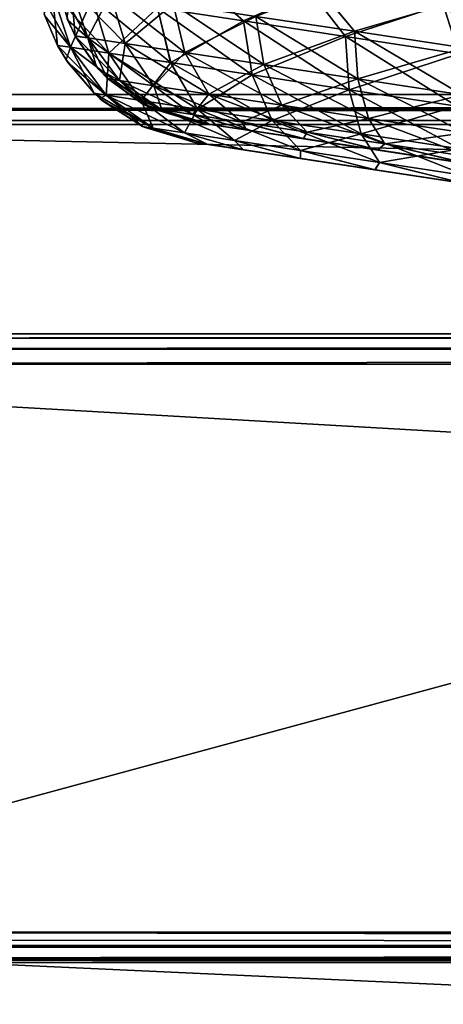
# Model space of a CAD drawing. Units: millimetres. Extents: x -300 to 300, y -145 to 282.
# Drawn here: x -250 to -225, y -28 to 31 of the extents above; entities that cross this region are included whole.
import ezdxf

# ---------------------------------------------------------------- set-up
doc = ezdxf.new("R2010")
doc.units = ezdxf.units.MM
doc.header["$LTSCALE"] = 65.185185
for name, color, linetype in [('246', 7, 'CONTINUOUS'), ('258', 7, 'CONTINUOUS'), ('261', 7, 'CONTINUOUS'), ('262', 7, 'CONTINUOUS'), ('427', 7, 'CONTINUOUS'), ('430', 7, 'CONTINUOUS'), ('431', 7, 'CONTINUOUS'), ('465', 7, 'CONTINUOUS'), ('736', 7, 'CONTINUOUS'), ('738', 7, 'CONTINUOUS'), ('759', 7, 'CONTINUOUS'), ('760', 7, 'CONTINUOUS'), ('763', 7, 'CONTINUOUS'), ('767', 7, 'CONTINUOUS'), ('778', 7, 'CONTINUOUS'), ('779', 7, 'CONTINUOUS'), ('780', 7, 'CONTINUOUS'), ('781', 7, 'CONTINUOUS'), ('782', 7, 'CONTINUOUS'), ('784', 7, 'CONTINUOUS'), ('785', 7, 'CONTINUOUS'), ('791', 7, 'CONTINUOUS'), ('793', 7, 'CONTINUOUS'), ('797', 7, 'CONTINUOUS'), ('816', 7, 'CONTINUOUS'), ('818', 7, 'CONTINUOUS'), ('820', 7, 'CONTINUOUS'), ('822', 7, 'CONTINUOUS')]:
    doc.layers.add(name, color=color, linetype=linetype)

msp = doc.modelspace()

# ---------------------------------------------------------------- linework, layer by layer
at = {"layer": '246', "color": 253, "linetype": 'Continuous', "true_color": 0xa0abb8}
for points in [[(-236.804, 31.18, 159.142), (-239.602, 33.646, 157.03), (-241.929, 31.959, 154.066), (-236.804, 31.18, 159.142)], [(-232.785, 32.961, 162.246), (-239.602, 33.646, 157.03), (-236.804, 31.18, 159.142), (-232.785, 32.961, 162.246)], [(-248.227, 32.917, 141.09), (-249.043, 33.008, 133.85), (-247.12, 29.606, 140.719), (-248.227, 32.917, 141.09)], [(-247.12, 29.606, 140.719), (-249.043, 33.008, 133.85), (-248.654, 31.483, 133.85), (-247.12, 29.606, 140.719)], [(-245.808, 32.549, 147.946), (-248.227, 32.917, 141.09), (-244.825, 29.257, 147.225), (-245.808, 32.549, 147.946)], [(-244.825, 29.257, 147.225), (-248.227, 32.917, 141.09), (-247.12, 29.606, 140.719), (-244.825, 29.257, 147.225)], [(-230.702, 30.251, 162.93), (-232.785, 32.961, 162.246), (-236.804, 31.18, 159.142), (-230.702, 30.251, 162.93)], [(-224.855, 32.166, 165.511), (-232.785, 32.961, 162.246), (-230.702, 30.251, 162.93), (-224.855, 32.166, 165.511)], [(-241.929, 31.959, 154.066), (-245.808, 32.549, 147.946), (-241.144, 28.697, 153.034), (-241.929, 31.959, 154.066)], [(-241.144, 28.697, 153.034), (-245.808, 32.549, 147.946), (-244.825, 29.257, 147.225), (-241.144, 28.697, 153.034)], [(-236.804, 31.18, 159.142), (-241.929, 31.959, 154.066), (-236.278, 27.956, 157.853), (-236.804, 31.18, 159.142)], [(-236.278, 27.956, 157.853), (-241.929, 31.959, 154.066), (-241.144, 28.697, 153.034), (-236.278, 27.956, 157.853)], [(-223.934, 29.222, 165.257), (-224.855, 32.166, 165.511), (-230.702, 30.251, 162.93), (-223.934, 29.222, 165.257)], [(-247.892, 29.71, 133.85), (-247.12, 29.606, 140.719), (-248.654, 31.483, 133.85), (-247.892, 29.71, 133.85)], [(-230.702, 30.251, 162.93), (-236.804, 31.18, 159.142), (-230.483, 27.075, 161.45), (-230.702, 30.251, 162.93)], [(-230.483, 27.075, 161.45), (-236.804, 31.18, 159.142), (-236.278, 27.956, 157.853), (-230.483, 27.075, 161.45)], [(-223.934, 29.222, 165.257), (-230.702, 30.251, 162.93), (-224.055, 26.097, 163.66), (-223.934, 29.222, 165.257)], [(-224.055, 26.097, 163.66), (-230.702, 30.251, 162.93), (-230.483, 27.075, 161.45), (-224.055, 26.097, 163.66)], [(-247.12, 29.606, 140.719), (-247.892, 29.71, 133.85), (-245.001, 26.754, 140.132), (-247.12, 29.606, 140.719)], [(-245.001, 26.754, 140.132), (-247.892, 29.71, 133.85), (-247.269, 28.684, 133.85), (-245.001, 26.754, 140.132)], [(-244.825, 29.257, 147.225), (-247.12, 29.606, 140.719), (-242.901, 26.434, 146.083), (-244.825, 29.257, 147.225)], [(-242.901, 26.434, 146.083), (-247.12, 29.606, 140.719), (-245.001, 26.754, 140.132), (-242.901, 26.434, 146.083)], [(-241.144, 28.697, 153.034), (-244.825, 29.257, 147.225), (-239.533, 25.922, 151.398), (-241.144, 28.697, 153.034)], [(-239.533, 25.922, 151.398), (-244.825, 29.257, 147.225), (-242.901, 26.434, 146.083), (-239.533, 25.922, 151.398)], [(-245.714, 26.862, 133.85), (-245.001, 26.754, 140.132), (-247.269, 28.684, 133.85), (-245.714, 26.862, 133.85)], [(-236.278, 27.956, 157.853), (-241.144, 28.697, 153.034), (-235.078, 25.244, 155.81), (-236.278, 27.956, 157.853)], [(-235.078, 25.244, 155.81), (-241.144, 28.697, 153.034), (-239.533, 25.922, 151.398), (-235.078, 25.244, 155.81)], [(-230.483, 27.075, 161.45), (-236.278, 27.956, 157.853), (-229.771, 24.437, 159.105), (-230.483, 27.075, 161.45)], [(-229.771, 24.437, 159.105), (-236.278, 27.956, 157.853), (-235.078, 25.244, 155.81), (-229.771, 24.437, 159.105)], [(-224.055, 26.097, 163.66), (-230.483, 27.075, 161.45), (-223.88, 23.541, 161.129), (-224.055, 26.097, 163.66)], [(-223.88, 23.541, 161.129), (-230.483, 27.075, 161.45), (-229.771, 24.437, 159.105), (-223.88, 23.541, 161.129)], [(-245.001, 26.754, 140.132), (-245.714, 26.862, 133.85), (-242.184, 24.784, 139.415), (-245.001, 26.754, 140.132)], [(-242.184, 24.784, 139.415), (-245.714, 26.862, 133.85), (-245.214, 26.417, 133.85), (-242.184, 24.784, 139.415)], [(-242.901, 26.434, 146.083), (-245.001, 26.754, 140.132), (-240.324, 24.501, 144.688), (-242.901, 26.434, 146.083)], [(-240.324, 24.501, 144.688), (-245.001, 26.754, 140.132), (-242.184, 24.784, 139.415), (-240.324, 24.501, 144.688)], [(-242.822, 24.883, 133.85), (-242.184, 24.784, 139.415), (-245.214, 26.417, 133.85), (-242.822, 24.883, 133.85)], [(-239.533, 25.922, 151.398), (-242.901, 26.434, 146.083), (-237.337, 24.047, 149.401), (-239.533, 25.922, 151.398)], [(-237.337, 24.047, 149.401), (-242.901, 26.434, 146.083), (-240.324, 24.501, 144.688), (-237.337, 24.047, 149.401)], [(-235.078, 25.244, 155.81), (-239.533, 25.922, 151.398), (-233.384, 23.446, 153.315), (-235.078, 25.244, 155.81)], [(-233.384, 23.446, 153.315), (-239.533, 25.922, 151.398), (-237.337, 24.047, 149.401), (-233.384, 23.446, 153.315)], [(-242.184, 24.784, 139.415), (-242.822, 24.883, 133.85), (-238.962, 23.817, 139.463), (-242.184, 24.784, 139.415)], [(-238.962, 23.817, 139.463), (-242.822, 24.883, 133.85), (-242.671, 24.813, 133.85), (-238.962, 23.817, 139.463)], [(-239.706, 23.93, 133.85), (-238.962, 23.817, 139.463), (-242.671, 24.813, 133.85), (-239.706, 23.93, 133.85)], [(-240.324, 24.501, 144.688), (-242.184, 24.784, 139.415), (-238.962, 23.817, 139.463), (-240.324, 24.501, 144.688)], [(-229.771, 24.437, 159.105), (-235.078, 25.244, 155.81), (-228.671, 22.729, 156.241), (-229.771, 24.437, 159.105)], [(-228.671, 22.729, 156.241), (-235.078, 25.244, 155.81), (-233.384, 23.446, 153.315), (-228.671, 22.729, 156.241)], [(-237.337, 24.047, 149.401), (-240.324, 24.501, 144.688), (-236.798, 23.487, 144.665), (-237.337, 24.047, 149.401)], [(-236.798, 23.487, 144.665), (-240.324, 24.501, 144.688), (-238.962, 23.817, 139.463), (-236.798, 23.487, 144.665)], [(-223.88, 23.541, 161.129), (-229.771, 24.437, 159.105), (-223.438, 21.933, 158.04), (-223.88, 23.541, 161.129)], [(-223.438, 21.933, 158.04), (-229.771, 24.437, 159.105), (-228.671, 22.729, 156.241), (-223.438, 21.933, 158.04)], [(-233.384, 23.446, 153.315), (-237.337, 24.047, 149.401), (-233.396, 22.97, 149.09), (-233.384, 23.446, 153.315)], [(-233.396, 22.97, 149.09), (-237.337, 24.047, 149.401), (-236.798, 23.487, 144.665), (-233.396, 22.97, 149.09)], [(-228.947, 22.293, 152.511), (-233.384, 23.446, 153.315), (-233.396, 22.97, 149.09), (-228.947, 22.293, 152.511)], [(-228.671, 22.729, 156.241), (-233.384, 23.446, 153.315), (-228.947, 22.293, 152.511), (-228.671, 22.729, 156.241)], [(-223.724, 21.498, 154.676), (-228.671, 22.729, 156.241), (-228.947, 22.293, 152.511), (-223.724, 21.498, 154.676)], [(-223.438, 21.933, 158.04), (-228.671, 22.729, 156.241), (-223.724, 21.498, 154.676), (-223.438, 21.933, 158.04)]]:
    msp.add_3dface(points, dxfattribs=at)
at = {"layer": '258', "color": 253, "linetype": 'Continuous', "true_color": 0xa0abb8}
for points in [[(-236.804, 31.18, -202.132), (-241.929, 31.959, -197.056), (-239.603, 33.646, -200.019), (-236.804, 31.18, -202.132)], [(-232.8, 32.963, -205.228), (-236.804, 31.18, -202.132), (-239.603, 33.646, -200.019), (-232.8, 32.963, -205.228)], [(-248.686, 31.58, -176.84), (-248.226, 32.917, -184.08), (-247.897, 29.718, -176.84), (-248.686, 31.58, -176.84)], [(-248.226, 32.917, -184.08), (-245.808, 32.549, -190.936), (-247.12, 29.606, -183.709), (-248.226, 32.917, -184.08)], [(-247.897, 29.718, -176.84), (-248.226, 32.917, -184.08), (-247.12, 29.606, -183.709), (-247.897, 29.718, -176.84)], [(-230.702, 30.251, -205.92), (-236.804, 31.18, -202.132), (-232.8, 32.963, -205.228), (-230.702, 30.251, -205.92)], [(-224.876, 32.168, -208.495), (-230.702, 30.251, -205.92), (-232.8, 32.963, -205.228), (-224.876, 32.168, -208.495)], [(-247.12, 29.606, -183.709), (-245.808, 32.549, -190.936), (-244.825, 29.257, -190.215), (-247.12, 29.606, -183.709)], [(-245.808, 32.549, -190.936), (-241.929, 31.959, -197.056), (-244.825, 29.257, -190.215), (-245.808, 32.549, -190.936)], [(-244.825, 29.257, -190.215), (-241.929, 31.959, -197.056), (-241.143, 28.697, -196.024), (-244.825, 29.257, -190.215)], [(-241.929, 31.959, -197.056), (-236.804, 31.18, -202.132), (-241.143, 28.697, -196.024), (-241.929, 31.959, -197.056)], [(-223.934, 29.222, -208.247), (-230.702, 30.251, -205.92), (-224.876, 32.168, -208.495), (-223.934, 29.222, -208.247)], [(-216.345, 31.314, -209.595), (-223.934, 29.222, -208.247), (-224.876, 32.168, -208.495), (-216.345, 31.314, -209.595)], [(-241.143, 28.697, -196.024), (-236.804, 31.18, -202.132), (-236.278, 27.956, -200.843), (-241.143, 28.697, -196.024)], [(-236.804, 31.18, -202.132), (-230.702, 30.251, -205.92), (-236.278, 27.956, -200.843), (-236.804, 31.18, -202.132)], [(-236.278, 27.956, -200.843), (-230.702, 30.251, -205.92), (-230.483, 27.075, -204.44), (-236.278, 27.956, -200.843)], [(-230.702, 30.251, -205.92), (-223.934, 29.222, -208.247), (-230.483, 27.075, -204.44), (-230.702, 30.251, -205.92)], [(-247.897, 29.718, -176.84), (-247.12, 29.606, -183.709), (-247.39, 28.865, -176.84), (-247.897, 29.718, -176.84)], [(-247.39, 28.865, -176.84), (-247.12, 29.606, -183.709), (-245.719, 26.867, -176.84), (-247.39, 28.865, -176.84)], [(-247.12, 29.606, -183.709), (-244.825, 29.257, -190.215), (-245.001, 26.754, -183.122), (-247.12, 29.606, -183.709)], [(-245.719, 26.867, -176.84), (-247.12, 29.606, -183.709), (-245.001, 26.754, -183.122), (-245.719, 26.867, -176.84)], [(-245.001, 26.754, -183.122), (-244.825, 29.257, -190.215), (-242.901, 26.434, -189.073), (-245.001, 26.754, -183.122)], [(-244.825, 29.257, -190.215), (-241.143, 28.697, -196.024), (-242.901, 26.434, -189.073), (-244.825, 29.257, -190.215)], [(-230.483, 27.075, -204.44), (-223.934, 29.222, -208.247), (-224.054, 26.097, -206.65), (-230.483, 27.075, -204.44)], [(-242.901, 26.434, -189.073), (-241.143, 28.697, -196.024), (-239.533, 25.922, -194.388), (-242.901, 26.434, -189.073)], [(-241.143, 28.697, -196.024), (-236.278, 27.956, -200.843), (-239.533, 25.922, -194.388), (-241.143, 28.697, -196.024)], [(-239.533, 25.922, -194.388), (-236.278, 27.956, -200.843), (-235.078, 25.244, -198.8), (-239.533, 25.922, -194.388)], [(-236.278, 27.956, -200.843), (-230.483, 27.075, -204.44), (-235.078, 25.244, -198.8), (-236.278, 27.956, -200.843)], [(-235.078, 25.244, -198.8), (-230.483, 27.075, -204.44), (-229.771, 24.437, -202.095), (-235.078, 25.244, -198.8)], [(-230.483, 27.075, -204.44), (-224.054, 26.097, -206.65), (-229.771, 24.437, -202.095), (-230.483, 27.075, -204.44)], [(-245.719, 26.867, -176.84), (-245.001, 26.754, -183.122), (-245.374, 26.553, -176.84), (-245.719, 26.867, -176.84)], [(-245.374, 26.553, -176.84), (-245.001, 26.754, -183.122), (-242.819, 24.882, -176.84), (-245.374, 26.553, -176.84)], [(-245.001, 26.754, -183.122), (-242.901, 26.434, -189.073), (-242.184, 24.784, -182.405), (-245.001, 26.754, -183.122)], [(-242.819, 24.882, -176.84), (-245.001, 26.754, -183.122), (-242.184, 24.784, -182.405), (-242.819, 24.882, -176.84)], [(-242.901, 26.434, -189.073), (-239.533, 25.922, -194.388), (-240.324, 24.501, -187.678), (-242.901, 26.434, -189.073)], [(-242.184, 24.784, -182.405), (-242.901, 26.434, -189.073), (-240.324, 24.501, -187.678), (-242.184, 24.784, -182.405)], [(-240.324, 24.501, -187.678), (-239.533, 25.922, -194.388), (-237.337, 24.047, -192.391), (-240.324, 24.501, -187.678)], [(-239.533, 25.922, -194.388), (-235.078, 25.244, -198.8), (-237.337, 24.047, -192.391), (-239.533, 25.922, -194.388)], [(-229.771, 24.437, -202.095), (-224.054, 26.097, -206.65), (-223.88, 23.541, -204.119), (-229.771, 24.437, -202.095)], [(-242.819, 24.882, -176.84), (-242.184, 24.784, -182.405), (-239.706, 23.93, -176.84), (-242.819, 24.882, -176.84)], [(-242.184, 24.784, -182.405), (-240.324, 24.501, -187.678), (-238.963, 23.817, -182.448), (-242.184, 24.784, -182.405)], [(-239.706, 23.93, -176.84), (-242.184, 24.784, -182.405), (-238.963, 23.817, -182.448), (-239.706, 23.93, -176.84)], [(-237.337, 24.047, -192.391), (-235.078, 25.244, -198.8), (-233.384, 23.446, -196.305), (-237.337, 24.047, -192.391)], [(-235.078, 25.244, -198.8), (-229.771, 24.437, -202.095), (-233.384, 23.446, -196.305), (-235.078, 25.244, -198.8)], [(-240.324, 24.501, -187.678), (-237.337, 24.047, -192.391), (-236.797, 23.487, -187.656), (-240.324, 24.501, -187.678)], [(-238.963, 23.817, -182.448), (-240.324, 24.501, -187.678), (-236.797, 23.487, -187.656), (-238.963, 23.817, -182.448)], [(-233.384, 23.446, -196.305), (-229.771, 24.437, -202.095), (-228.671, 22.729, -199.231), (-233.384, 23.446, -196.305)], [(-229.771, 24.437, -202.095), (-223.88, 23.541, -204.119), (-228.671, 22.729, -199.231), (-229.771, 24.437, -202.095)], [(-237.337, 24.047, -192.391), (-233.384, 23.446, -196.305), (-233.388, 22.969, -192.088), (-237.337, 24.047, -192.391)], [(-236.797, 23.487, -187.656), (-237.337, 24.047, -192.391), (-233.388, 22.969, -192.088), (-236.797, 23.487, -187.656)], [(-228.671, 22.729, -199.231), (-223.88, 23.541, -204.119), (-223.438, 21.933, -201.03), (-228.671, 22.729, -199.231)], [(-233.388, 22.969, -192.088), (-233.384, 23.446, -196.305), (-228.929, 22.29, -195.511), (-233.388, 22.969, -192.088)], [(-233.384, 23.446, -196.305), (-228.671, 22.729, -199.231), (-228.929, 22.29, -195.511), (-233.384, 23.446, -196.305)], [(-228.929, 22.29, -195.511), (-228.671, 22.729, -199.231), (-223.706, 21.496, -197.671), (-228.929, 22.29, -195.511)], [(-228.671, 22.729, -199.231), (-223.438, 21.933, -201.03), (-223.706, 21.496, -197.671), (-228.671, 22.729, -199.231)]]:
    msp.add_3dface(points, dxfattribs=at)
at = {"layer": '261', "color": 253, "linetype": 'Continuous', "true_color": 0xa0abb8}
for points in [[(-248.654, 31.483, 133.85), (-248.686, 31.58, -176.84), (-247.897, 29.718, -176.84), (-248.654, 31.483, 133.85)], [(-247.892, 29.71, 133.85), (-248.654, 31.483, 133.85), (-247.897, 29.718, -176.84), (-247.892, 29.71, 133.85)], [(-247.892, 29.71, 133.85), (-247.897, 29.718, -176.84), (-247.39, 28.865, -176.84), (-247.892, 29.71, 133.85)], [(-247.269, 28.684, 133.85), (-247.892, 29.71, 133.85), (-247.39, 28.865, -176.84), (-247.269, 28.684, 133.85)], [(-247.269, 28.684, 133.85), (-247.39, 28.865, -176.84), (-245.719, 26.867, -176.84), (-247.269, 28.684, 133.85)], [(-245.714, 26.862, 133.85), (-247.269, 28.684, 133.85), (-245.719, 26.867, -176.84), (-245.714, 26.862, 133.85)], [(-245.714, 26.862, 133.85), (-245.719, 26.867, -176.84), (-245.374, 26.553, -176.84), (-245.714, 26.862, 133.85)], [(-245.214, 26.417, 133.85), (-245.714, 26.862, 133.85), (-245.374, 26.553, -176.84), (-245.214, 26.417, 133.85)], [(-245.214, 26.417, 133.85), (-245.374, 26.553, -176.84), (-242.819, 24.882, -176.84), (-245.214, 26.417, 133.85)], [(-242.822, 24.883, 133.85), (-245.214, 26.417, 133.85), (-242.819, 24.882, -176.84), (-242.822, 24.883, 133.85)], [(-242.671, 24.813, 133.85), (-242.822, 24.883, 133.85), (-242.819, 24.882, -176.84), (-242.671, 24.813, 133.85)], [(-242.671, 24.813, 133.85), (-242.819, 24.882, -176.84), (-239.706, 23.93, -176.84), (-242.671, 24.813, 133.85)], [(-239.706, 23.93, 133.85), (-242.671, 24.813, 133.85), (-239.706, 23.93, -176.84), (-239.706, 23.93, 133.85)]]:
    msp.add_3dface(points, dxfattribs=at)
at = {"layer": '262', "color": 253, "linetype": 'Continuous', "true_color": 0xa0abb8}
for points in [[(-238.962, 23.817, 139.463), (-239.706, 23.93, 133.85), (-192.179, 16.7, 155.274), (-238.962, 23.817, 139.463)], [(-192.179, 16.7, 155.274), (-239.706, 23.93, 133.85), (-239.706, 23.93, -176.84), (-192.179, 16.7, 155.274)], [(-192.179, 16.7, 155.274), (-239.706, 23.93, -176.84), (-238.963, 23.817, -182.448), (-192.179, 16.7, 155.274)], [(-192.179, 16.7, 155.274), (-238.963, 23.817, -182.448), (-236.797, 23.487, -187.656), (-192.179, 16.7, 155.274)], [(-236.798, 23.487, 144.665), (-238.962, 23.817, 139.463), (-192.179, 16.7, 155.274), (-236.798, 23.487, 144.665)], [(-233.396, 22.97, 149.09), (-236.798, 23.487, 144.665), (-192.179, 16.7, 155.274), (-233.396, 22.97, 149.09)], [(-192.179, 16.7, 155.274), (-236.797, 23.487, -187.656), (-233.388, 22.969, -192.088), (-192.179, 16.7, 155.274)], [(-228.947, 22.293, 152.511), (-233.396, 22.97, 149.09), (-192.179, 16.7, 155.274), (-228.947, 22.293, 152.511)], [(-192.179, 16.7, 155.274), (-233.388, 22.969, -192.088), (-228.929, 22.29, -195.511), (-192.179, 16.7, 155.274)], [(-223.724, 21.498, 154.676), (-228.947, 22.293, 152.511), (-192.179, 16.7, 155.274), (-223.724, 21.498, 154.676)], [(-192.179, 16.7, 155.274), (-228.929, 22.29, -195.511), (-223.706, 21.496, -197.671), (-192.179, 16.7, 155.274)]]:
    msp.add_3dface(points, dxfattribs=at)
at = {"layer": '427', "color": 253, "linetype": 'Continuous', "true_color": 0xa0abb8}
for points in [[(-247.315, 31.31, 133.85), (-247.074, 33.132, 140.832), (-246.843, 30.293, 133.85), (-247.315, 31.31, 133.85)], [(-247.074, 33.132, 140.832), (-244.741, 32.777, 147.445), (-246.086, 30.175, 140.501), (-247.074, 33.132, 140.832)], [(-246.843, 30.293, 133.85), (-247.074, 33.132, 140.832), (-246.086, 30.175, 140.501), (-246.843, 30.293, 133.85)], [(-236.055, 31.455, 158.246), (-232.187, 33.003, 161.207), (-230.167, 30.56, 161.901), (-236.055, 31.455, 158.246)], [(-232.187, 33.003, 161.207), (-224.545, 32.208, 164.352), (-230.167, 30.56, 161.901), (-232.187, 33.003, 161.207)], [(-246.086, 30.175, 140.501), (-244.741, 32.777, 147.445), (-243.864, 29.837, 146.802), (-246.086, 30.175, 140.501)], [(-244.741, 32.777, 147.445), (-241, 32.208, 153.348), (-243.864, 29.837, 146.802), (-244.741, 32.777, 147.445)], [(-243.864, 29.837, 146.802), (-241, 32.208, 153.348), (-240.299, 29.294, 152.427), (-243.864, 29.837, 146.802)], [(-241, 32.208, 153.348), (-236.055, 31.455, 158.246), (-240.299, 29.294, 152.427), (-241, 32.208, 153.348)], [(-230.167, 30.56, 161.901), (-224.545, 32.208, 164.352), (-223.635, 29.566, 164.147), (-230.167, 30.56, 161.901)], [(-240.299, 29.294, 152.427), (-236.055, 31.455, 158.246), (-235.585, 28.577, 157.095), (-240.299, 29.294, 152.427)], [(-236.055, 31.455, 158.246), (-230.167, 30.56, 161.901), (-235.585, 28.577, 157.095), (-236.055, 31.455, 158.246)], [(-235.585, 28.577, 157.095), (-230.167, 30.56, 161.901), (-229.971, 27.723, 160.58), (-235.585, 28.577, 157.095)], [(-230.167, 30.56, 161.901), (-223.635, 29.566, 164.147), (-229.971, 27.723, 160.58), (-230.167, 30.56, 161.901)], [(-246.843, 30.293, 133.85), (-246.086, 30.175, 140.501), (-245.562, 28.434, 133.85), (-246.843, 30.293, 133.85)], [(-246.086, 30.175, 140.501), (-243.864, 29.837, 146.802), (-244.194, 27.629, 139.977), (-246.086, 30.175, 140.501)], [(-245.562, 28.434, 133.85), (-246.086, 30.175, 140.501), (-244.905, 27.749, 133.85), (-245.562, 28.434, 133.85)], [(-244.905, 27.749, 133.85), (-246.086, 30.175, 140.501), (-244.194, 27.629, 139.977), (-244.905, 27.749, 133.85)], [(-244.194, 27.629, 139.977), (-243.864, 29.837, 146.802), (-242.147, 27.317, 145.781), (-244.194, 27.629, 139.977)], [(-243.864, 29.837, 146.802), (-240.299, 29.294, 152.427), (-242.147, 27.317, 145.781), (-243.864, 29.837, 146.802)], [(-229.971, 27.723, 160.58), (-223.635, 29.566, 164.147), (-223.742, 26.776, 162.721), (-229.971, 27.723, 160.58)], [(-242.147, 27.317, 145.781), (-240.299, 29.294, 152.427), (-238.861, 26.817, 150.966), (-242.147, 27.317, 145.781)], [(-240.299, 29.294, 152.427), (-235.585, 28.577, 157.095), (-238.861, 26.817, 150.966), (-240.299, 29.294, 152.427)], [(-238.861, 26.817, 150.966), (-235.585, 28.577, 157.095), (-234.514, 26.156, 155.27), (-238.861, 26.817, 150.966)], [(-235.585, 28.577, 157.095), (-229.971, 27.723, 160.58), (-234.514, 26.156, 155.27), (-235.585, 28.577, 157.095)], [(-244.905, 27.749, 133.85), (-244.194, 27.629, 139.977), (-242.87, 26.256, 133.85), (-244.905, 27.749, 133.85)], [(-244.194, 27.629, 139.977), (-242.147, 27.317, 145.781), (-241.679, 25.87, 139.337), (-244.194, 27.629, 139.977)], [(-242.87, 26.256, 133.85), (-244.194, 27.629, 139.977), (-242.328, 25.977, 133.85), (-242.87, 26.256, 133.85)], [(-242.328, 25.977, 133.85), (-244.194, 27.629, 139.977), (-241.679, 25.87, 139.337), (-242.328, 25.977, 133.85)], [(-234.514, 26.156, 155.27), (-229.971, 27.723, 160.58), (-229.335, 25.368, 158.486), (-234.514, 26.156, 155.27)], [(-229.971, 27.723, 160.58), (-223.742, 26.776, 162.721), (-229.335, 25.368, 158.486), (-229.971, 27.723, 160.58)], [(-242.147, 27.317, 145.781), (-238.861, 26.817, 150.966), (-239.845, 25.591, 144.536), (-242.147, 27.317, 145.781)], [(-241.679, 25.87, 139.337), (-242.147, 27.317, 145.781), (-239.845, 25.591, 144.536), (-241.679, 25.87, 139.337)], [(-239.845, 25.591, 144.536), (-238.861, 26.817, 150.966), (-236.9, 25.143, 149.183), (-239.845, 25.591, 144.536)], [(-238.861, 26.817, 150.966), (-234.514, 26.156, 155.27), (-236.9, 25.143, 149.183), (-238.861, 26.817, 150.966)], [(-229.335, 25.368, 158.486), (-223.742, 26.776, 162.721), (-223.587, 24.494, 160.462), (-229.335, 25.368, 158.486)], [(-242.328, 25.977, 133.85), (-241.679, 25.87, 139.337), (-239.525, 25.116, 133.85), (-242.328, 25.977, 133.85)], [(-241.679, 25.87, 139.337), (-239.845, 25.591, 144.536), (-238.783, 25.003, 139.459), (-241.679, 25.87, 139.337)], [(-239.525, 25.116, 133.85), (-241.679, 25.87, 139.337), (-238.783, 25.003, 139.459), (-239.525, 25.116, 133.85)], [(-236.9, 25.143, 149.183), (-234.514, 26.156, 155.27), (-233.002, 24.55, 153.044), (-236.9, 25.143, 149.183)], [(-234.514, 26.156, 155.27), (-229.335, 25.368, 158.486), (-233.002, 24.55, 153.044), (-234.514, 26.156, 155.27)], [(-239.845, 25.591, 144.536), (-236.9, 25.143, 149.183), (-236.616, 24.673, 144.667), (-239.845, 25.591, 144.536)], [(-238.783, 25.003, 139.459), (-239.845, 25.591, 144.536), (-236.616, 24.673, 144.667), (-238.783, 25.003, 139.459)], [(-233.002, 24.55, 153.044), (-229.335, 25.368, 158.486), (-228.354, 23.843, 155.929), (-233.002, 24.55, 153.044)], [(-229.335, 25.368, 158.486), (-223.587, 24.494, 160.462), (-228.354, 23.843, 155.929), (-229.335, 25.368, 158.486)], [(-236.9, 25.143, 149.183), (-233.002, 24.55, 153.044), (-233.207, 24.155, 149.099), (-236.9, 25.143, 149.183)], [(-236.616, 24.673, 144.667), (-236.9, 25.143, 149.183), (-233.207, 24.155, 149.099), (-236.616, 24.673, 144.667)], [(-233.207, 24.155, 149.099), (-233.002, 24.55, 153.044), (-228.749, 23.477, 152.521), (-233.207, 24.155, 149.099)], [(-233.002, 24.55, 153.044), (-228.354, 23.843, 155.929), (-228.749, 23.477, 152.521), (-233.002, 24.55, 153.044)], [(-228.354, 23.843, 155.929), (-223.587, 24.494, 160.462), (-223.192, 23.058, 157.703), (-228.354, 23.843, 155.929)], [(-228.749, 23.477, 152.521), (-228.354, 23.843, 155.929), (-223.525, 22.682, 154.681), (-228.749, 23.477, 152.521)], [(-228.354, 23.843, 155.929), (-223.192, 23.058, 157.703), (-223.525, 22.682, 154.681), (-228.354, 23.843, 155.929)]]:
    msp.add_3dface(points, dxfattribs=at)
at = {"layer": '430', "color": 253, "linetype": 'Continuous', "true_color": 0xa0abb8}
for points in [[(-247.859, 33.21, -176.84), (-247.315, 31.31, 133.85), (-247.27, 31.2, -176.84), (-247.859, 33.21, -176.84)], [(-247.315, 31.31, 133.85), (-246.843, 30.293, 133.85), (-247.27, 31.2, -176.84), (-247.315, 31.31, 133.85)], [(-247.27, 31.2, -176.84), (-246.843, 30.293, 133.85), (-246.835, 30.277, -176.84), (-247.27, 31.2, -176.84)], [(-246.843, 30.293, 133.85), (-245.562, 28.434, 133.85), (-246.835, 30.277, -176.84), (-246.843, 30.293, 133.85)], [(-246.835, 30.277, -176.84), (-245.562, 28.434, 133.85), (-245.426, 28.281, -176.84), (-246.835, 30.277, -176.84)], [(-245.562, 28.434, 133.85), (-244.905, 27.749, 133.85), (-245.426, 28.281, -176.84), (-245.562, 28.434, 133.85)], [(-245.426, 28.281, -176.84), (-244.905, 27.749, 133.85), (-244.892, 27.736, -176.84), (-245.426, 28.281, -176.84)], [(-244.905, 27.749, 133.85), (-242.87, 26.256, 133.85), (-244.892, 27.736, -176.84), (-244.905, 27.749, 133.85)], [(-244.892, 27.736, -176.84), (-242.87, 26.256, 133.85), (-242.779, 26.207, -176.84), (-244.892, 27.736, -176.84)], [(-242.87, 26.256, 133.85), (-242.328, 25.977, 133.85), (-242.779, 26.207, -176.84), (-242.87, 26.256, 133.85)], [(-242.779, 26.207, -176.84), (-242.328, 25.977, 133.85), (-242.329, 25.978, -176.84), (-242.779, 26.207, -176.84)], [(-242.328, 25.977, 133.85), (-239.525, 25.116, 133.85), (-242.329, 25.978, -176.84), (-242.328, 25.977, 133.85)], [(-242.329, 25.978, -176.84), (-239.525, 25.116, 133.85), (-239.525, 25.116, -176.84), (-242.329, 25.978, -176.84)]]:
    msp.add_3dface(points, dxfattribs=at)
at = {"layer": '431', "color": 253, "linetype": 'Continuous', "true_color": 0xa0abb8}
for points in [[(-247.859, 33.21, -176.84), (-247.27, 31.2, -176.84), (-246.086, 30.175, -183.491), (-247.859, 33.21, -176.84)], [(-247.074, 33.132, -183.822), (-247.859, 33.21, -176.84), (-246.086, 30.175, -183.491), (-247.074, 33.132, -183.822)], [(-244.741, 32.777, -190.435), (-247.074, 33.132, -183.822), (-243.864, 29.837, -189.792), (-244.741, 32.777, -190.435)], [(-243.864, 29.837, -189.792), (-247.074, 33.132, -183.822), (-246.086, 30.175, -183.491), (-243.864, 29.837, -189.792)], [(-230.167, 30.56, -204.892), (-232.199, 33.005, -204.19), (-236.055, 31.455, -201.236), (-230.167, 30.56, -204.892)], [(-224.561, 32.21, -207.338), (-232.199, 33.005, -204.19), (-230.167, 30.56, -204.892), (-224.561, 32.21, -207.338)], [(-241, 32.208, -196.338), (-244.741, 32.777, -190.435), (-240.298, 29.294, -195.417), (-241, 32.208, -196.338)], [(-240.298, 29.294, -195.417), (-244.741, 32.777, -190.435), (-243.864, 29.837, -189.792), (-240.298, 29.294, -195.417)], [(-236.055, 31.455, -201.236), (-241, 32.208, -196.338), (-235.585, 28.577, -200.085), (-236.055, 31.455, -201.236)], [(-235.585, 28.577, -200.085), (-241, 32.208, -196.338), (-240.298, 29.294, -195.417), (-235.585, 28.577, -200.085)], [(-223.635, 29.566, -207.137), (-224.561, 32.21, -207.338), (-230.167, 30.56, -204.892), (-223.635, 29.566, -207.137)], [(-247.27, 31.2, -176.84), (-246.835, 30.277, -176.84), (-246.086, 30.175, -183.491), (-247.27, 31.2, -176.84)], [(-230.167, 30.56, -204.892), (-236.055, 31.455, -201.236), (-229.971, 27.723, -203.57), (-230.167, 30.56, -204.892)], [(-229.971, 27.723, -203.57), (-236.055, 31.455, -201.236), (-235.585, 28.577, -200.085), (-229.971, 27.723, -203.57)], [(-223.635, 29.566, -207.137), (-230.167, 30.56, -204.892), (-223.742, 26.776, -205.711), (-223.635, 29.566, -207.137)], [(-223.742, 26.776, -205.711), (-230.167, 30.56, -204.892), (-229.971, 27.723, -203.57), (-223.742, 26.776, -205.711)], [(-246.835, 30.277, -176.84), (-245.426, 28.281, -176.84), (-244.194, 27.629, -182.967), (-246.835, 30.277, -176.84)], [(-246.086, 30.175, -183.491), (-246.835, 30.277, -176.84), (-244.194, 27.629, -182.967), (-246.086, 30.175, -183.491)], [(-243.864, 29.837, -189.792), (-246.086, 30.175, -183.491), (-242.146, 27.317, -188.771), (-243.864, 29.837, -189.792)], [(-242.146, 27.317, -188.771), (-246.086, 30.175, -183.491), (-244.194, 27.629, -182.967), (-242.146, 27.317, -188.771)], [(-240.298, 29.294, -195.417), (-243.864, 29.837, -189.792), (-238.861, 26.817, -193.956), (-240.298, 29.294, -195.417)], [(-238.861, 26.817, -193.956), (-243.864, 29.837, -189.792), (-242.146, 27.317, -188.771), (-238.861, 26.817, -193.956)], [(-235.585, 28.577, -200.085), (-240.298, 29.294, -195.417), (-234.514, 26.156, -198.261), (-235.585, 28.577, -200.085)], [(-234.514, 26.156, -198.261), (-240.298, 29.294, -195.417), (-238.861, 26.817, -193.956), (-234.514, 26.156, -198.261)], [(-245.426, 28.281, -176.84), (-244.892, 27.736, -176.84), (-244.194, 27.629, -182.967), (-245.426, 28.281, -176.84)], [(-229.971, 27.723, -203.57), (-235.585, 28.577, -200.085), (-229.335, 25.368, -201.476), (-229.971, 27.723, -203.57)], [(-229.335, 25.368, -201.476), (-235.585, 28.577, -200.085), (-234.514, 26.156, -198.261), (-229.335, 25.368, -201.476)], [(-244.892, 27.736, -176.84), (-242.779, 26.207, -176.84), (-241.679, 25.87, -182.327), (-244.892, 27.736, -176.84)], [(-244.194, 27.629, -182.967), (-244.892, 27.736, -176.84), (-241.679, 25.87, -182.327), (-244.194, 27.629, -182.967)], [(-242.146, 27.317, -188.771), (-244.194, 27.629, -182.967), (-239.845, 25.591, -187.526), (-242.146, 27.317, -188.771)], [(-239.845, 25.591, -187.526), (-244.194, 27.629, -182.967), (-241.679, 25.87, -182.327), (-239.845, 25.591, -187.526)], [(-223.742, 26.776, -205.711), (-229.971, 27.723, -203.57), (-223.587, 24.494, -203.452), (-223.742, 26.776, -205.711)], [(-223.587, 24.494, -203.452), (-229.971, 27.723, -203.57), (-229.335, 25.368, -201.476), (-223.587, 24.494, -203.452)], [(-238.861, 26.817, -193.956), (-242.146, 27.317, -188.771), (-236.9, 25.143, -192.173), (-238.861, 26.817, -193.956)], [(-236.9, 25.143, -192.173), (-242.146, 27.317, -188.771), (-239.845, 25.591, -187.526), (-236.9, 25.143, -192.173)], [(-234.514, 26.156, -198.261), (-238.861, 26.817, -193.956), (-233.002, 24.55, -196.034), (-234.514, 26.156, -198.261)], [(-233.002, 24.55, -196.034), (-238.861, 26.817, -193.956), (-236.9, 25.143, -192.173), (-233.002, 24.55, -196.034)], [(-242.779, 26.207, -176.84), (-242.329, 25.978, -176.84), (-241.679, 25.87, -182.327), (-242.779, 26.207, -176.84)], [(-242.329, 25.978, -176.84), (-239.525, 25.116, -176.84), (-238.781, 25.003, -182.453), (-242.329, 25.978, -176.84)], [(-241.679, 25.87, -182.327), (-242.329, 25.978, -176.84), (-238.781, 25.003, -182.453), (-241.679, 25.87, -182.327)], [(-239.845, 25.591, -187.526), (-241.679, 25.87, -182.327), (-238.781, 25.003, -182.453), (-239.845, 25.591, -187.526)], [(-229.335, 25.368, -201.476), (-234.514, 26.156, -198.261), (-228.354, 23.843, -198.919), (-229.335, 25.368, -201.476)], [(-228.354, 23.843, -198.919), (-234.514, 26.156, -198.261), (-233.002, 24.55, -196.034), (-228.354, 23.843, -198.919)], [(-236.9, 25.143, -192.173), (-239.845, 25.591, -187.526), (-236.617, 24.674, -187.655), (-236.9, 25.143, -192.173)], [(-236.617, 24.674, -187.655), (-239.845, 25.591, -187.526), (-238.781, 25.003, -182.453), (-236.617, 24.674, -187.655)], [(-223.587, 24.494, -203.452), (-229.335, 25.368, -201.476), (-223.192, 23.058, -200.693), (-223.587, 24.494, -203.452)], [(-223.192, 23.058, -200.693), (-229.335, 25.368, -201.476), (-228.354, 23.843, -198.919), (-223.192, 23.058, -200.693)], [(-233.002, 24.55, -196.034), (-236.9, 25.143, -192.173), (-233.216, 24.156, -192.079), (-233.002, 24.55, -196.034)], [(-233.216, 24.156, -192.079), (-236.9, 25.143, -192.173), (-236.617, 24.674, -187.655), (-233.216, 24.156, -192.079)], [(-228.767, 23.479, -195.501), (-233.002, 24.55, -196.034), (-233.216, 24.156, -192.079), (-228.767, 23.479, -195.501)], [(-228.354, 23.843, -198.919), (-233.002, 24.55, -196.034), (-228.767, 23.479, -195.501), (-228.354, 23.843, -198.919)], [(-223.544, 22.685, -197.666), (-228.354, 23.843, -198.919), (-228.767, 23.479, -195.501), (-223.544, 22.685, -197.666)], [(-223.192, 23.058, -200.693), (-228.354, 23.843, -198.919), (-223.544, 22.685, -197.666), (-223.192, 23.058, -200.693)]]:
    msp.add_3dface(points, dxfattribs=at)
at = {"layer": '465', "color": 253, "linetype": 'Continuous', "true_color": 0xa0abb8}
for points in [[(-239.525, 25.116, 133.85), (-238.783, 25.003, 139.459), (-191.999, 17.886, -198.264), (-239.525, 25.116, 133.85)], [(-239.525, 25.116, -176.84), (-239.525, 25.116, 133.85), (-191.999, 17.886, -198.264), (-239.525, 25.116, -176.84)], [(-238.781, 25.003, -182.453), (-239.525, 25.116, -176.84), (-191.999, 17.886, -198.264), (-238.781, 25.003, -182.453)], [(-238.783, 25.003, 139.459), (-236.616, 24.673, 144.667), (-191.999, 17.886, -198.264), (-238.783, 25.003, 139.459)], [(-236.617, 24.674, -187.655), (-238.781, 25.003, -182.453), (-191.999, 17.886, -198.264), (-236.617, 24.674, -187.655)], [(-233.216, 24.156, -192.079), (-236.617, 24.674, -187.655), (-191.999, 17.886, -198.264), (-233.216, 24.156, -192.079)], [(-236.616, 24.673, 144.667), (-233.207, 24.155, 149.099), (-191.999, 17.886, -198.264), (-236.616, 24.673, 144.667)], [(-228.767, 23.479, -195.501), (-233.216, 24.156, -192.079), (-191.999, 17.886, -198.264), (-228.767, 23.479, -195.501)], [(-233.207, 24.155, 149.099), (-228.749, 23.477, 152.521), (-191.999, 17.886, -198.264), (-233.207, 24.155, 149.099)], [(-223.544, 22.685, -197.666), (-228.767, 23.479, -195.501), (-191.999, 17.886, -198.264), (-223.544, 22.685, -197.666)], [(-228.749, 23.477, 152.521), (-223.525, 22.682, 154.681), (-191.999, 17.886, -198.264), (-228.749, 23.477, 152.521)]]:
    msp.add_3dface(points, dxfattribs=at)
at = {"layer": '736', "color": 253, "linetype": 'Continuous', "true_color": 0xa0abb8}
for points in [[(-295, 25, 270), (295, 25, 270), (-297.2, 128.2, 270), (-295, 25, 270)], [(-297.2, 128.2, 270), (295, 25, 270), (297.2, 128.2, 270), (-297.2, 128.2, 270)], [(-295, -25, 270), (-297.2, -128.2, 270), (297.2, -128.2, 270), (-295, -25, 270)], [(295, -25, 270), (-295, -25, 270), (297.2, -128.2, 270), (295, -25, 270)]]:
    msp.add_3dface(points, dxfattribs=at)
at = {"layer": '738', "color": 253, "linetype": 'Continuous', "true_color": 0xa0abb8}
for points in [[(-279.2, -25, -270), (279.2, -25, -270), (-297.2, -128.2, -270), (-279.2, -25, -270)], [(-297.2, -128.2, -270), (279.2, -25, -270), (297.2, -128.2, -270), (-297.2, -128.2, -270)]]:
    msp.add_3dface(points, dxfattribs=at)
at = {"layer": '759', "color": 253, "linetype": 'Continuous', "true_color": 0xa0abb8}
for points in [[(-296.2, 130, 270.2), (296.2, 130, 270.2), (-296.2, 25, 270.2), (-296.2, 130, 270.2)], [(-296.2, 25, 270.2), (296.2, 130, 270.2), (-295, 25, 270.2), (-296.2, 25, 270.2)], [(-295, 25, 270.2), (296.2, 130, 270.2), (295, 25, 270.2), (-295, 25, 270.2)]]:
    msp.add_3dface(points, dxfattribs=at)
at = {"layer": '760', "color": 253, "linetype": 'Continuous', "true_color": 0xa0abb8}
for points in [[(296.2, 128.2, 296), (-296.2, 128.2, 296), (296.2, 26.8, 296), (296.2, 128.2, 296)], [(296.2, 26.8, 296), (-296.2, 128.2, 296), (-296.2, 26.8, 296), (296.2, 26.8, 296)]]:
    msp.add_3dface(points, dxfattribs=at)
at = {"layer": '763', "color": 253, "linetype": 'Continuous', "true_color": 0xa0abb8}
for points in [[(296.2, 25, 294.2), (-296.2, 25, 294.2), (295, 25, 271), (296.2, 25, 294.2)], [(295, 25, 271), (-296.2, 25, 294.2), (-295, 25, 271), (295, 25, 271)]]:
    msp.add_3dface(points, dxfattribs=at)
at = {"layer": '767', "color": 253, "linetype": 'Continuous', "true_color": 0xa0abb8}
for points in [[(296.2, 26.8, 296), (-296.2, 26.8, 296), (-296.2, 25.9, 295.759), (296.2, 26.8, 296)], [(296.2, 26.8, 296), (-296.2, 25.9, 295.759), (296.2, 26.348, 295.942), (296.2, 26.8, 296)], [(296.2, 26.348, 295.942), (-296.2, 25.9, 295.759), (296.2, 25.919, 295.77), (296.2, 26.348, 295.942)], [(296.2, 25.919, 295.77), (-296.2, 25.9, 295.759), (296.2, 25.247, 295.11), (296.2, 25.919, 295.77)], [(-296.2, 25.9, 295.759), (-296.2, 25.241, 295.1), (296.2, 25.247, 295.11), (-296.2, 25.9, 295.759)], [(296.2, 25.247, 295.11), (-296.2, 25.241, 295.1), (296.2, 25.127, 294.865), (296.2, 25.247, 295.11)], [(-296.2, 25.241, 295.1), (-296.2, 25, 294.2), (296.2, 25.127, 294.865), (-296.2, 25.241, 295.1)], [(-296.2, 25, 294.2), (296.2, 25, 294.2), (296.2, 25.127, 294.865), (-296.2, 25, 294.2)]]:
    msp.add_3dface(points, dxfattribs=at)
at = {"layer": '778', "color": 253, "linetype": 'Continuous', "true_color": 0xa0abb8}
for points in [[(295, 25, 270), (-295, 25, 270), (295, 25, 270.2), (295, 25, 270)], [(-295, 25, 270), (-295, 25, 270.2), (295, 25, 270.2), (-295, 25, 270)]]:
    msp.add_3dface(points, dxfattribs=at)
at = {"layer": '779', "color": 244, "linetype": 'Continuous', "true_color": 0xa81325}
for points in [[(295, 25, 271), (-295, 25, 271), (295, 12.5, 271), (295, 25, 271)], [(295, 12.5, 271), (-295, 25, 271), (-295, 12.5, 271), (295, 12.5, 271)]]:
    msp.add_3dface(points, dxfattribs=at)
at = {"layer": '780', "color": 244, "linetype": 'Continuous', "true_color": 0xa81325}
for points in [[(295, 12.5, 315.2), (295, 12.5, 271), (-295, 12.5, 271), (295, 12.5, 315.2)], [(295, 12.5, 315.2), (-295, 12.5, 271), (-295, 12.5, 315.2), (295, 12.5, 315.2)]]:
    msp.add_3dface(points, dxfattribs=at)
at = {"layer": '781', "color": 244, "linetype": 'Continuous', "true_color": 0xa81325}
for points in [[(295, -23.2, 317), (295, 10.7, 317), (-295, 10.7, 317), (295, -23.2, 317)], [(295, -23.2, 317), (-295, 10.7, 317), (-295, -23.2, 317), (295, -23.2, 317)]]:
    msp.add_3dface(points, dxfattribs=at)
at = {"layer": '782', "color": 244, "linetype": 'Continuous', "true_color": 0xa81325}
for points in [[(-295, -25, 270), (295, -25, 270), (-295, -25, 315.2), (-295, -25, 270)], [(295, -25, 270), (295, -25, 315.2), (-295, -25, 315.2), (295, -25, 270)]]:
    msp.add_3dface(points, dxfattribs=at)
at = {"layer": '784', "color": 244, "linetype": 'Continuous', "true_color": 0xa81325}
for points in [[(295, 12.259, 316.1), (295, 12.5, 315.2), (-295, 12.259, 316.1), (295, 12.259, 316.1)], [(295, 12.5, 315.2), (-295, 12.5, 315.2), (-295, 12.259, 316.1), (295, 12.5, 315.2)], [(295, 11.6, 316.759), (295, 12.259, 316.1), (-295, 11.6, 316.759), (295, 11.6, 316.759)], [(-295, 11.6, 316.759), (295, 12.259, 316.1), (-295, 12.259, 316.1), (-295, 11.6, 316.759)], [(295, 10.7, 317), (295, 11.6, 316.759), (-295, 10.7, 317), (295, 10.7, 317)], [(-295, 10.7, 317), (295, 11.6, 316.759), (-295, 11.6, 316.759), (-295, 10.7, 317)]]:
    msp.add_3dface(points, dxfattribs=at)
at = {"layer": '785', "color": 244, "linetype": 'Continuous', "true_color": 0xa81325}
for points in [[(295, -24.1, 316.759), (295, -23.2, 317), (-295, -24.1, 316.759), (295, -24.1, 316.759)], [(295, -23.2, 317), (-295, -23.2, 317), (-295, -24.1, 316.759), (295, -23.2, 317)], [(295, -24.759, 316.1), (295, -24.1, 316.759), (-295, -24.759, 316.1), (295, -24.759, 316.1)], [(-295, -24.759, 316.1), (295, -24.1, 316.759), (-295, -24.1, 316.759), (-295, -24.759, 316.1)], [(295, -25, 315.2), (295, -24.759, 316.1), (-295, -25, 315.2), (295, -25, 315.2)], [(-295, -25, 315.2), (295, -24.759, 316.1), (-295, -24.759, 316.1), (-295, -25, 315.2)]]:
    msp.add_3dface(points, dxfattribs=at)
at = {"layer": '791', "color": 253, "linetype": 'Continuous', "true_color": 0xa0abb8}
for points in [[(-279.2, 128.2, -325), (279.2, 128.2, -325), (-279.2, -23.2, -325), (-279.2, 128.2, -325)], [(-279.2, -23.2, -325), (279.2, 128.2, -325), (279.2, -23.2, -325), (-279.2, -23.2, -325)]]:
    msp.add_3dface(points, dxfattribs=at)
at = {"layer": '793', "color": 253, "linetype": 'Continuous', "true_color": 0xa0abb8}
for points in [[(279.2, -25, -270), (-279.2, -25, -270), (279.2, -25, -323.2), (279.2, -25, -270)], [(279.2, -25, -323.2), (-279.2, -25, -270), (-279.2, -25, -323.2), (279.2, -25, -323.2)]]:
    msp.add_3dface(points, dxfattribs=at)
at = {"layer": '797', "color": 253, "linetype": 'Continuous', "true_color": 0xa0abb8}
for points in [[(-279.2, -23.2, -325), (279.2, -23.2, -325), (279.2, -24.1, -324.759), (-279.2, -23.2, -325)], [(-279.2, -23.2, -325), (279.2, -24.1, -324.759), (-279.2, -23.652, -324.942), (-279.2, -23.2, -325)], [(-279.2, -23.652, -324.942), (279.2, -24.1, -324.759), (-279.2, -24.081, -324.77), (-279.2, -23.652, -324.942)], [(-279.2, -24.081, -324.77), (279.2, -24.1, -324.759), (-279.2, -24.753, -324.11), (-279.2, -24.081, -324.77)], [(279.2, -24.1, -324.759), (279.2, -24.759, -324.099), (-279.2, -24.753, -324.11), (279.2, -24.1, -324.759)], [(-279.2, -24.753, -324.11), (279.2, -24.759, -324.099), (-279.2, -24.873, -323.865), (-279.2, -24.753, -324.11)], [(279.2, -24.759, -324.099), (279.2, -25, -323.2), (-279.2, -24.873, -323.865), (279.2, -24.759, -324.099)], [(279.2, -25, -323.2), (-279.2, -25, -323.2), (-279.2, -24.873, -323.865), (279.2, -25, -323.2)]]:
    msp.add_3dface(points, dxfattribs=at)
at = {"layer": '816', "color": 253, "linetype": 'Continuous', "true_color": 0xa0abb8}
for points in [[(-294, 130, 265), (294, 130, 265), (-294, -50, 265), (-294, 130, 265)], [(-294, -50, 265), (294, 130, 265), (294, -50, 265), (-294, -50, 265)]]:
    msp.add_3dface(points, dxfattribs=at)
at = {"layer": '818', "color": 253, "linetype": 'Continuous', "true_color": 0xa0abb8}
for points in [[(-294, -50, -265), (294, -50, -265), (-276, -24, -265), (-294, -50, -265)], [(-276, -24, -265), (294, -50, -265), (276, -24, -265), (-276, -24, -265)]]:
    msp.add_3dface(points, dxfattribs=at)
at = {"layer": '820', "color": 253, "linetype": 'Continuous', "true_color": 0xa0abb8}
for points in [[(-276, -24, -265), (276, -24, -265), (-276, -24, -320), (-276, -24, -265)], [(-276, -24, -320), (276, -24, -265), (276, -24, -320), (-276, -24, -320)]]:
    msp.add_3dface(points, dxfattribs=at)
at = {"layer": '822', "color": 253, "linetype": 'Continuous', "true_color": 0xa0abb8}
for points in [[(276, 130, -320), (-276, 130, -320), (276, -24, -320), (276, 130, -320)], [(-276, 130, -320), (-276, -24, -320), (276, -24, -320), (-276, 130, -320)]]:
    msp.add_3dface(points, dxfattribs=at)

doc.saveas('drawing.dxf')
